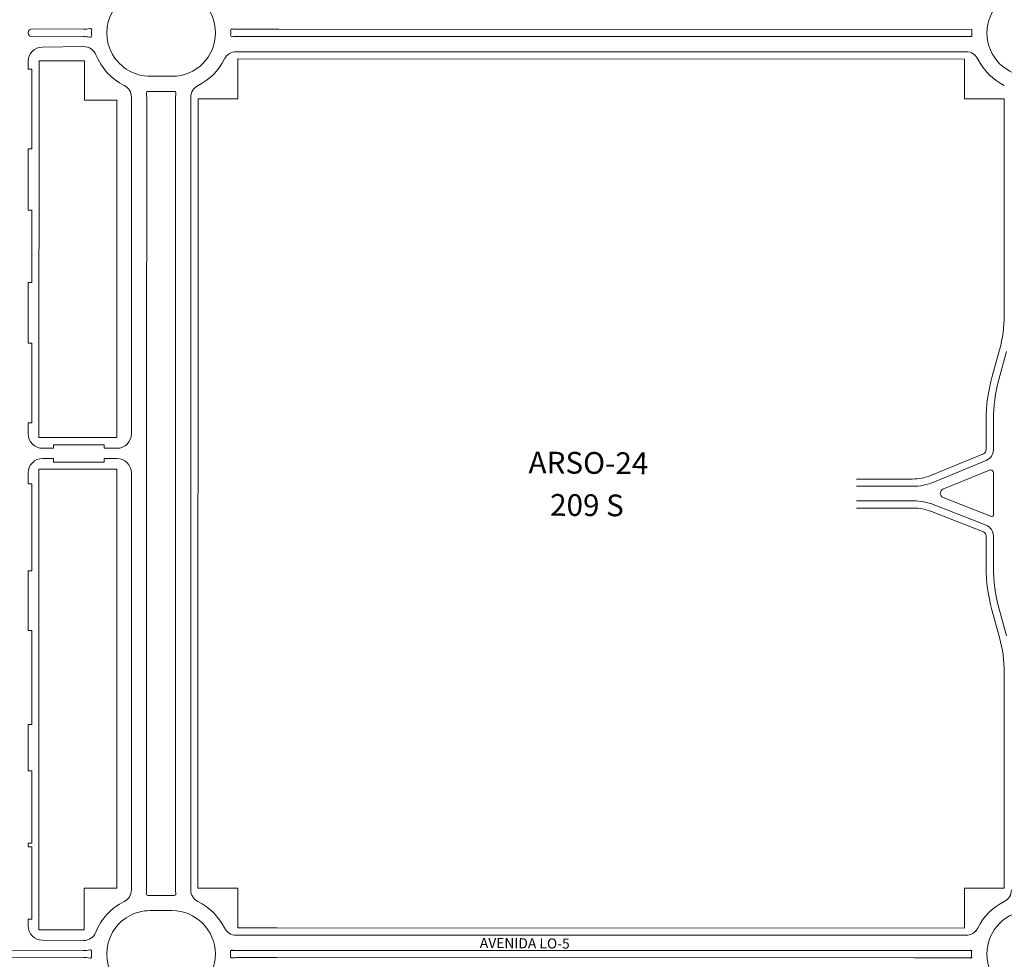
# Model space of a CAD drawing. Units: millimetres. Extents: x 763655 to 843924, y 8850676 to 8888272.
# Drawn here: x 789263 to 789943, y 8871558 to 8872207 of the extents above; entities that cross this region are included whole.
import ezdxf

# ---------------------------------------------------------------- set-up
doc = ezdxf.new("R2010")
doc.units = ezdxf.units.MM
doc.header["$LTSCALE"] = 5
doc.header["$MEASUREMENT"] = 0
for name, color, linetype, lineweight in [('MEIO_FIO', 9, 'Continuous', 15), ('NOME_AVENIDA', 7, 'Continuous', 0), ('NOME_LOT_END_NOVO', 7, 'Continuous', 25), ('NOME_LOT_END_VELHO', 7, 'Continuous', 25), ('QUADRA_INTERNA', 9, 'Continuous', 20)]:
    doc.layers.add(name, color=color, linetype=linetype, lineweight=lineweight)
doc.styles.add('ROMANS', font='romans.shx')

# ---------------------------------------------------------------- blocks, each defined once
blk = doc.blocks.new('ALC SO 34-flat-1')
at = {"layer": 'MEIO_FIO', "ltscale": 2}
for p, q in [((103916.05, 52274.8), (103916.06, 52280.17)), ((103916.05, 52274.8), (103918.55, 52274.83)), ((103918.55, 52219.83), (103918.55, 52274.83)), ((103916.04, 52177.51), (103916.05, 52219.8)), ((103916.05, 52219.8), (103918.55, 52219.83)), ((103918.54, 52177.51), (103916.04, 52177.51)), ((103918.54, 52127.51), (103918.54, 52177.51)), ((103916.03, 52085.61), (103916.04, 52127.51)), ((103918.54, 52127.51), (103916.04, 52127.51)), ((103918.53, 52085.61), (103916.03, 52085.61)), ((103918.52, 52030.61), (103918.53, 52085.61)), ((103918.52, 52030.61), (103916.02, 52030.61)), ((103916.02, 52023.11), (103916.02, 52030.61)), ((103933.52, 52013.11), (103933.52, 52015.61)), ((103933.52, 52015.61), (103968.52, 52015.61)), ((103968.52, 52013.11), (103968.52, 52015.61)), ((103926.02, 52013.11), (103933.52, 52013.11)), ((103968.52, 52013.11), (103977.33, 52013.1)), ((103926.02, 52006.11), (103933.52, 52006.11)), ((103933.52, 52003.61), (103933.52, 52006.11)), ((103933.52, 52003.61), (103968.52, 52003.61)), ((103968.52, 52006.11), (103977.33, 52006.1)), ((103968.52, 52003.61), (103968.52, 52006.11)), ((103916.02, 51988.61), (103916.02, 51996.11)), ((103918.52, 51988.61), (103916.02, 51988.61)), ((103918.51, 51928.61), (103918.52, 51988.61)), ((103918.51, 51928.61), (103916.01, 51928.61)), ((103916.01, 51887.41), (103916.01, 51928.61)), ((103918.51, 51887.41), (103916.01, 51887.41)), ((103918.5, 51822.41), (103918.51, 51887.41)), ((103918.5, 51822.41), (103916, 51822.41)), ((103916, 51790.41), (103916, 51822.41)), ((103918.5, 51790.41), (103916, 51790.41)), ((103918.49, 51740.41), (103918.5, 51790.41)), ((103918.49, 51740.41), (103915.99, 51740.41)), ((103915.99, 51737.91), (103915.99, 51740.41)), ((103918.49, 51737.91), (103915.99, 51737.91)), ((103918.48, 51687.91), (103918.49, 51737.91)), ((103918.48, 51687.91), (103915.98, 51687.91))]:
    blk.add_line(p, q, dxfattribs=at)
for centre, start, end in [((103926.02, 52023.11), 179.99299, 269.99313), ((103926.02, 51996.11), 89.99313, 179.99299)]:
    blk.add_arc(centre, 10, start, end, dxfattribs=at)

msp = doc.modelspace()

# ---------------------------------------------------------------- linework, layer by layer
at = {"layer": 'MEIO_FIO', "ltscale": 2}
for p, q in [((789307.363, 8872200.145), (789271.869, 8872200.5)), ((789412.636, 8872200.125), (789442.096, 8872200.122)), ((789920.371, 8872200.059), (789412.636, 8872200.125)), ((789307.225, 8872195.13), (789271.868, 8872194.785)), ((789412.636, 8872195.125), (789442.096, 8872195.122)), ((789920.371, 8872195.059), (789412.636, 8872195.125)), ((789307.294, 8872188.13), (789278.883, 8872187.853)), ((789412.634, 8872184.625), (789442.094, 8872184.622)), ((789916.452, 8872184.559), (789412.634, 8872184.625)), ((789353.29, 8872167.633), (789368.29, 8872167.631)), ((789353.288, 8872157.133), (789368.288, 8872157.131)), ((789340.288, 8872153.292), (789340.257, 8871920.785)), ((789350.788, 8872153.29), (789350.758, 8871925.168)), ((789370.788, 8872153.288), (789370.758, 8871925.408)), ((789381.288, 8872153.287), (789381.216, 8871605.972)), ((789939.047, 8871958.282), (789944.363, 8871977.563)), ((789350.758, 8871925.168), (789350.716, 8871605.975)), ((789370.758, 8871925.408), (789370.716, 8871605.973)), ((789935.259, 8871909.822), (789935.262, 8871930.322)), ((789894.533, 8871887.612), (789930.32, 8871902.431)), ((789340.254, 8871893.785), (789340.216, 8871605.977)), ((789932.492, 8871895.755), (789900.454, 8871882.488)), ((789935.258, 8871893.906), (789935.254, 8871864.701)), ((789879.225, 8871884.569), (789840.756, 8871884.574)), ((789933.887, 8871863.77), (789900.502, 8871876.925)), ((789879.794, 8871874.569), (789840.755, 8871874.574)), ((789930.185, 8871857.705), (789894.454, 8871871.784)), ((789935.25, 8871828.633), (789935.252, 8871850.261)), ((789944.339, 8871781.39), (789939.029, 8871800.672)), ((789368.216, 8871602.131), (789353.216, 8871602.133)), ((789368.214, 8871591.631), (789353.214, 8871591.633)), ((789268.907, 8871581.183), (789268.908, 8871585.594)), ((789307.166, 8871570.972), (789278.833, 8871571.182)), ((789412.554, 8871574.627), (789916.375, 8871574.562)), ((789440.72, 8871574.622), (789412.555, 8871574.626)), ((789880.72, 8871574.573), (789916.378, 8871574.567)), ((789307.114, 8871563.972), (789254.041, 8871564.366)), ((789408.634, 8871564.128), (789920.295, 8871564.061)), ((789440.719, 8871564.122), (789412.553, 8871564.126)), ((789880.719, 8871564.073), (789916.376, 8871564.067)), ((789307.114, 8871559.305), (789254.405, 8871558.926)), ((789408.633, 8871559.128), (789920.295, 8871559.061)), ((789440.718, 8871559.122), (789412.553, 8871559.126)), ((789880.718, 8871559.073), (789916.375, 8871559.067))]:
    msp.add_line(p, q, dxfattribs=at)
at = {"layer": 'MEIO_FIO'}
for points in [[(789930.32, 8871902.431, 0.3033467), (789935.259, 8871909.822, 0.3033467)], [(789935.258, 8871893.906, 0.5345166), (789932.492, 8871895.755, 0.5345166)], [(789879.225, 8871884.569, 0.0984914), (789894.533, 8871887.612, 0.0984914)], [(789900.454, 8871882.488, 0.6745108), (789900.502, 8871876.925, 0.6745108)], [(789894.454, 8871871.784, 0.0940876), (789879.794, 8871874.569, 0.0940876)], [(789933.887, 8871863.77, 0.5289067), (789935.254, 8871864.701, 0.5289067)]]:
    msp.add_lwpolyline(points, format="xyb", dxfattribs=at)
at = {"layer": 'MEIO_FIO', "ltscale": 2}
for centre in [(789960.794, 8872197.56), (789960.718, 8871561.561)]:
    msp.add_circle(centre, 30, dxfattribs=at)
for centre, radius, start, end in [((789353.294, 8872197.633), 30, 89.992515, 269.992515), ((789368.294, 8872197.631), 30, 269.992515, 89.992515), ((789271.869, 8872197.642), 2.857, 89.99299, 269.99299), ((789307.386, 8872216.145), 16, 269.375987, 285.215433), ((789311.847, 8872199.741), 1, 357.088279, 105.215433), ((789353.294, 8872197.633), 40.5, 177.088279, 182.898705), ((789409.758, 8872195.923), 1, 177.641355, 278.061783), ((789409.759, 8872199.329), 1, 81.924471, 182.3449), ((789368.294, 8872197.631), 40.5, 357.641355, 2.3449), ((789412.639, 8872219.625), 19.5, 261.924471, 269.993127), ((789960.794, 8872197.56), 40.5, 176.462041, 183.540094), ((789307.381, 8872179.131), 16, 74.771551, 90.559199), ((789311.847, 8872195.534), 1, 254.771551, 2.898705), ((789412.633, 8872175.625), 19.5, 89.993127, 98.061783), ((789278.98, 8872177.854), 10, 90.559199, 179.99299), ((789307.381, 8872179.131), 9, 21.948462, 90.559199), ((789353.294, 8872197.633), 40.5, 201.948462, 243.604715), ((789412.633, 8872175.625), 9, 89.993127, 153.605327), ((789916.451, 8872175.559), 9, 26.388114, 89.992536), ((789368.294, 8872197.631), 40.5, 296.380315, 333.605327), ((789960.794, 8872197.56), 40.5, 206.388114, 243.605402), ((789331.288, 8872153.293), 9, 359.992515, 63.604715), ((789351.585, 8872156.168), 1, 87.640743, 188.061171), ((789331.288, 8872153.293), 19.5, 359.992515, 8.061171), ((789353.294, 8872197.633), 40.5, 267.640743, 269.992515), ((789368.294, 8872197.631), 40.5, 269.992515, 272.344287), ((789369.991, 8872156.166), 1, 351.923859, 92.344288), ((789390.288, 8872153.285), 19.5, 171.923859, 179.992515), ((789390.288, 8872153.285), 9, 116.380315, 179.992515), ((790040.512, 8871930.309), 105.25, 164.586911, 179.993209), ((789330.257, 8871920.786), 10, 269.993127, 359.992515), ((789330.254, 8871893.786), 10, 359.992515, 89.993127), ((789927.252, 8871850.262), 8, 359.993209, 68.493209), ((790040.5, 8871828.621), 105.25, 179.993209, 195.399506), ((789331.216, 8871605.978), 9, 296.380315, 359.992515), ((789331.216, 8871605.978), 19.5, 351.923859, 359.992515), ((789390.216, 8871605.97), 19.5, 179.992515, 188.061171), ((789390.216, 8871605.97), 9, 179.992515, 243.604715), ((789938.723, 8871605.906), 9, 296.381001, 359.993209), ((789938.725, 8871605.906), 9, 296.379128, 359.991328), ((789353.211, 8871561.633), 40.5, 116.380315, 158.254931), ((789351.513, 8871603.098), 1, 171.923859, 272.344288), ((789353.211, 8871561.633), 40.5, 89.992515, 92.344287), ((789368.211, 8871561.631), 40.5, 87.640743, 89.992515), ((789369.919, 8871603.096), 1, 267.640743, 8.061171), ((789368.211, 8871561.631), 40.5, 26.380906, 63.604715), ((789960.718, 8871561.561), 40.5, 116.381001, 153.611041), ((789960.718, 8871561.561), 40.5, 116.379128, 153.603528), ((789353.211, 8871561.633), 30, 89.992515, 269.992515), ((789368.211, 8871561.631), 30, 269.992515, 89.992515), ((789278.907, 8871581.182), 10, 179.99299, 269.574509), ((789412.556, 8871583.626), 9, 206.380906, 269.993106), ((789916.376, 8871583.562), 9, 269.992536, 333.611041), ((789916.379, 8871583.567), 9, 269.991328, 333.603528), ((789307.233, 8871579.971), 9, 269.574509, 338.254931), ((789307.233, 8871579.971), 16, 269.574509, 285.431841), ((789311.756, 8871563.584), 1, 357.304688, 105.431841), ((789353.211, 8871561.633), 40.5, 177.304688, 182.681524), ((789409.676, 8871563.329), 1, 81.92445, 182.344878), ((789412.556, 8871583.626), 19.5, 261.92445, 269.993106), ((789916.379, 8871583.567), 19.5, 269.991328, 278.059984), ((789919.253, 8871563.27), 1, 357.639555, 98.059984), ((789960.718, 8871561.56), 40.5, 176.454157, 183.53221), ((789960.718, 8871561.561), 40.5, 176.460427, 183.53848), ((789307.228, 8871543.305), 16, 74.55437, 90.411703), ((789311.756, 8871559.691), 1, 254.55437, 2.681524), ((789409.675, 8871559.923), 1, 177.641333, 278.061762), ((789368.211, 8871561.631), 40.5, 357.641333, 2.344878), ((789412.55, 8871539.626), 19.5, 89.992607, 98.061762), ((789916.372, 8871539.567), 19.5, 81.922672, 89.991328), ((789919.253, 8871559.864), 1, 261.922672, 2.3431), ((789960.718, 8871561.561), 40.5, 177.639555, 182.3431)]:
    msp.add_arc(centre, radius, start, end, dxfattribs=at)
at = {"layer": 'QUADRA_INTERNA', "ltscale": 2}
for p, q in [((789276.448, 8871918.293), (789276.479, 8872178.402)), ((789307.791, 8872178.397), (789276.479, 8872178.402)), ((789307.791, 8872178.397), (789307.788, 8872151.239)), ((789413.791, 8872179.625), (789413.788, 8872152.125)), ((789915.291, 8872179.559), (789413.791, 8872179.625)), ((789915.288, 8872152.065), (789915.291, 8872179.559)), ((789307.788, 8872151.239), (789330.288, 8872151.236)), ((789330.288, 8872151.236), (789330.257, 8871918.286)), ((789386.288, 8872152.129), (789386.216, 8871607.129)), ((789386.288, 8872152.129), (789413.788, 8872152.125)), ((789915.288, 8872152.065), (789942.788, 8872152.062)), ((789942.77, 8872002.735), (789942.788, 8872152.062)), ((789934.227, 8871959.611), (789939.543, 8871978.892)), ((789930.259, 8871909.822), (789930.262, 8871930.322)), ((789276.448, 8871918.293), (789330.257, 8871918.286)), ((789892.62, 8871892.232), (789928.407, 8871907.051)), ((789276.407, 8871578.289), (789276.445, 8871896.293)), ((789276.445, 8871896.293), (789330.254, 8871896.286)), ((789330.254, 8871896.286), (789330.216, 8871607.135)), ((789879.226, 8871889.569), (789840.757, 8871889.574)), ((789879.794, 8871869.569), (789840.755, 8871869.574)), ((789928.352, 8871853.053), (789892.621, 8871867.132)), ((789930.25, 8871828.634), (789930.252, 8871850.262)), ((789939.519, 8871780.062), (789934.208, 8871799.344)), ((789942.741, 8871756.219), (789942.724, 8871607.062)), ((789942.728, 8871642.983), (789942.724, 8871607.063)), ((789307.716, 8871607.138), (789307.713, 8871578.284)), ((789330.216, 8871607.135), (789307.716, 8871607.138)), ((789413.716, 8871607.125), (789386.216, 8871607.129)), ((789413.716, 8871607.125), (789413.713, 8871579.625)), ((789915.22, 8871579.562), (789915.224, 8871607.066)), ((789915.22, 8871579.565), (789915.224, 8871607.065)), ((789942.724, 8871607.063), (789915.224, 8871607.066)), ((789942.724, 8871607.062), (789915.224, 8871607.065)), ((789276.407, 8871578.289), (789307.713, 8871578.284)), ((789440.721, 8871579.622), (789413.713, 8871579.625)), ((789413.713, 8871579.625), (789915.22, 8871579.562))]:
    msp.add_line(p, q, dxfattribs=at)
for centre, radius, start, end in [((789853.02, 8872002.745), 89.75, 344.586911, 359.993209), ((790040.512, 8871930.309), 110.25, 164.586911, 179.993209), ((789927.259, 8871909.823), 3, 292.493209, 359.993209), ((789879.23, 8871924.569), 35, 269.993209, 292.493141), ((789879.79, 8871834.569), 35, 68.493209, 89.993209), ((789927.252, 8871850.262), 3, 359.993209, 68.49236), ((790040.5, 8871828.621), 110.25, 179.993209, 195.399506), ((789852.991, 8871756.229), 89.75, 359.993209, 15.399506)]:
    msp.add_arc(centre, radius, start, end, dxfattribs=at)

# ---------------------------------------------------------------- block references
at = {"ltscale": 2}
msp.add_blockref('ALC SO 34-flat-1', (685352.925, 8819897.682), dxfattribs=at)

# ---------------------------------------------------------------- texts
at = {"layer": 'NOME_AVENIDA', "ltscale": 2, "style": 'ROMANS'}
msp.add_text('AVENIDA LO-5', height=7, rotation=359.550896, dxfattribs=at).set_placement((789580.737, 8871565.809))
at = {"layer": 'NOME_LOT_END_NOVO', "ltscale": 2, "style": 'ROMANS'}
msp.add_text('209 S', height=15, rotation=359.550896, dxfattribs=at).set_placement((789629.217, 8871864.238))
at = {"layer": 'NOME_LOT_END_VELHO', "ltscale": 2, "style": 'ROMANS'}
msp.add_text('ARSO-24', height=15, rotation=359.550896, dxfattribs=at).set_placement((789614.345, 8871893.542))

doc.saveas('drawing.dxf')
